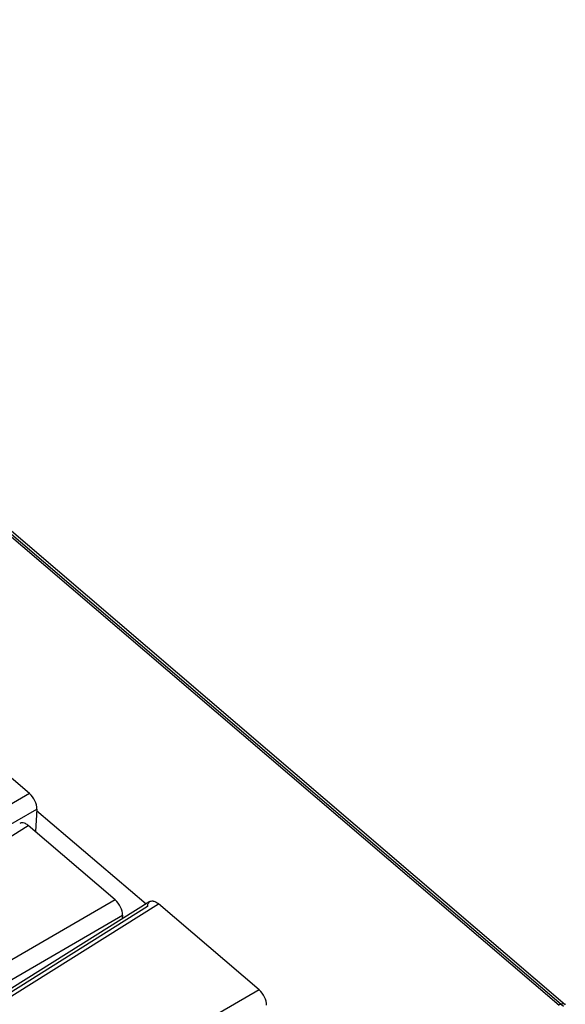
# Model space of a CAD drawing. Units: millimetres. Extents: x 0 to 420, y 0 to 297.
# Drawn here: x 349 to 356, y 196 to 208 of the extents above; entities that cross this region are included whole.
import ezdxf

# ---------------------------------------------------------------- set-up
doc = ezdxf.new("R2010")
doc.units = ezdxf.units.MM
doc.header["$LTSCALE"] = 23.1
doc.layers.get('0').update_dxf_attribs({"linetype": 'CONTINUOUS'})

msp = doc.modelspace()

# ---------------------------------------------------------------- linework, layer by layer
at = {"color": 9, "linetype": 'CONTINUOUS'}
for p, q in [((355.467, 196.176), (340.182, 209.242)), ((355.52, 196.163), (340.272, 209.197)), ((349.011, 198.758), (346.473, 197.29)), ((346.562, 197.101), (349.1, 198.57)), ((346.992, 197.111), (348.997, 198.369)), ((350.057, 197.463), (347.983, 196.263)), ((350.449, 197.381), (348.042, 195.87)), ((348.128, 195.875), (350.583, 197.415)), ((348.072, 196.075), (350.146, 197.275)), ((351.811, 196.365), (349.273, 194.896)), ((355.536, 196.194), (355.542, 196.189))]:
    msp.add_line(p, q, dxfattribs=at)
at = {"color": 6, "linetype": 'CONTINUOUS'}
for p, q in [((340.262, 209.252), (355.542, 196.189)), ((349.011, 198.758), (347.782, 199.809)), ((349.1, 198.57), (349.084, 198.294)), ((349.099, 198.553), (350.433, 197.413)), ((350.478, 197.441), (348.023, 195.9)), ((351.811, 196.365), (350.583, 197.415))]:
    msp.add_line(p, q, dxfattribs=at)
at = {"color": 7, "linetype": 'CONTINUOUS'}
for p, q in [((350.057, 197.463), (348.997, 198.369)), ((350.146, 197.275), (350.143, 197.231))]:
    msp.add_line(p, q, dxfattribs=at)
at = {"color": 6, "linetype": 'CONTINUOUS'}
for centre, ratio, start_param, end_param in [((348.989, 198.647), 0.556035, -2.442972, -1.012067), ((350.56, 197.304), 0.555707, 0.558742, 0.698494), ((351.789, 196.254), 0.556035, -2.442972, -1.012067)]:
    msp.add_ellipse(centre, major_axis=(-0.081, 0.138), ratio=ratio, start_param=start_param, end_param=end_param, dxfattribs=at)
at = {"color": 7, "linetype": 'CONTINUOUS'}
msp.add_ellipse((350.034, 197.352), major_axis=(-0.081, 0.138), ratio=0.556035, start_param=-2.442972, end_param=-1.012067, dxfattribs=at)
for points in [[(348.908, 198.402), (348.903, 198.4), (348.898, 198.398), (348.893, 198.395)], [(348.997, 198.369), (348.992, 198.373), (348.987, 198.378), (348.982, 198.38)]]:
    msp.add_open_spline(points, degree=3, dxfattribs=at)
msp.add_open_spline([(348.982, 198.381), (348.975, 198.385), (348.954, 198.398), (348.926, 198.406), (348.908, 198.402)], degree=3, knots=[0, 0, 0, 0, 0.292299, 1, 1, 1, 1], dxfattribs=at)
at = {"color": 6, "linetype": 'CONTINUOUS'}
for points in [[(350.478, 197.441), (350.489, 197.448), (350.502, 197.45), (350.515, 197.449)], [(350.567, 197.427), (350.573, 197.423), (350.578, 197.419), (350.582, 197.415)]]:
    msp.add_open_spline(points, degree=3, dxfattribs=at)
for points, knots in [([(350.451, 197.397), (350.452, 197.402), (350.457, 197.419), (350.468, 197.434), (350.478, 197.441)], [0, 0, 0, 0, 0.279046, 1, 1, 1, 1]), ([(350.515, 197.449), (350.519, 197.448), (350.538, 197.444), (350.555, 197.435), (350.567, 197.427)], [0, 0, 0, 0, 0.225126, 1, 1, 1, 1])]:
    msp.add_open_spline(points, degree=3, knots=knots, dxfattribs=at)
at = {"color": 9, "linetype": 'CONTINUOUS'}
msp.add_open_spline([(355.463, 196.18), (355.47, 196.184), (355.492, 196.195), (355.521, 196.201), (355.536, 196.194)], degree=3, knots=[0, 0, 0, 0, 0.317089, 1, 1, 1, 1], dxfattribs=at)

doc.saveas('drawing.dxf')
